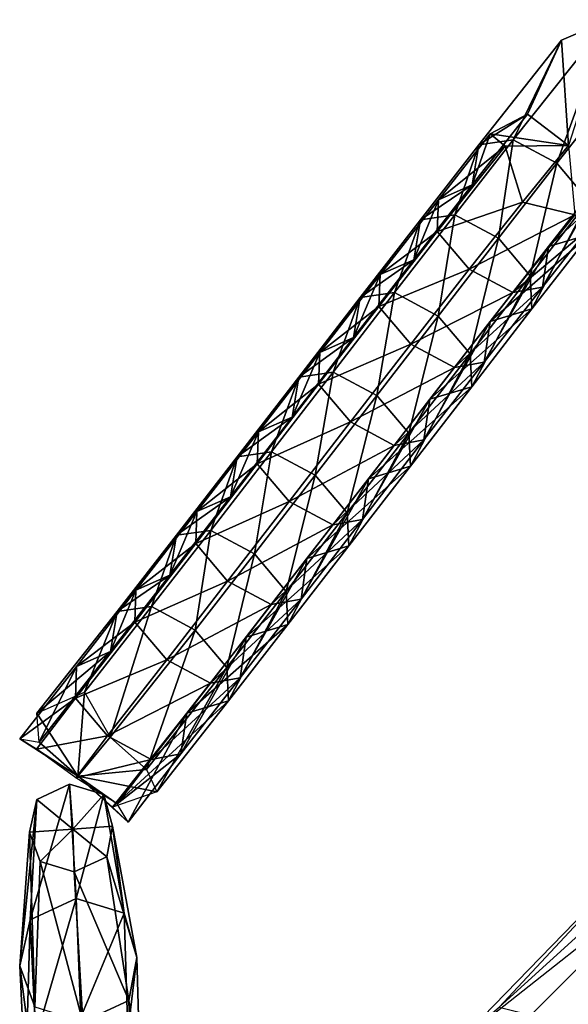
# Model space of a CAD drawing. Units: metres. Extents: x -214 to 194, y -698 to 33.
# Drawn here: x -102 to -59, y -527 to -450 of the extents above; entities that cross this region are included whole.
import ezdxf

# ---------------------------------------------------------------- set-up
doc = ezdxf.new("R2010")
doc.units = ezdxf.units.M
for name, color, linetype in [('ABDOMEN', 27, 'CONTINUOUS'), ('FOREARM', 12, 'CONTINUOUS'), ('LEG$$NA', 32, 'CONTINUOUS')]:
    doc.layers.add(name, color=color, linetype=linetype)

msp = doc.modelspace()

# ---------------------------------------------------------------- linework, layer by layer
at = {"layer": 'ABDOMEN', "color": 27}
for points in [[(-51.2704, -513.315, -70.8079), (-67.5566, -530.095, -74.7341), (-50.5636, -516.653, -57.747)], [(-51.2704, -513.315, -70.8079), (-67.5566, -530.095, -74.7341), (-64.4561, -527.443, -84.0376)], [(-48.8545, -513.288, -79.2345), (-64.4561, -527.443, -84.0376), (-51.2704, -513.315, -70.8079)], [(-48.8545, -513.288, -79.2345), (-64.4561, -527.443, -84.0376), (-58.344, -528.958, -91.1915)], [(-50.5636, -516.653, -57.747), (-67.2291, -533.327, -61.567), (-67.5566, -530.095, -74.7341)], [(-50.5636, -516.653, -57.747), (-67.2291, -533.327, -61.567), (-47.9384, -523.538, -36.6886)], [(-47.9384, -523.538, -36.6886), (-64.0317, -537.828, -43.5426), (-67.2291, -533.327, -61.567)], [(-47.9384, -523.538, -36.6886), (-64.0317, -537.828, -43.5426), (-43.1403, -525.781, -25.3871)], [(-43.1403, -525.781, -25.3871), (-57.9457, -537.548, -31.546), (-64.0317, -537.828, -43.5426)]]:
    msp.add_3dface(points, dxfattribs=at)
at = {"layer": 'FOREARM', "color": 12}
for points in [[(-98.1315, -509.954, -10.3646), (-97.6102, -518.914, -23.6889), (-101.215, -520.592, -22.9785)], [(-98.1315, -509.954, -10.3646), (-101.215, -520.592, -22.9785), (-100.697, -511.148, -9.85889)], [(-97.8707, -513.474, -8.48502), (-98.1315, -509.954, -10.3646), (-100.697, -511.148, -9.85889)], [(-97.8707, -513.474, -8.48502), (-95.4587, -510.777, -9.79489), (-98.1315, -509.954, -10.3646)], [(-95.4587, -510.777, -9.79489), (-97.6102, -518.914, -23.6889), (-98.1315, -509.954, -10.3646)], [(-100.697, -511.148, -9.85889), (-101.215, -520.592, -22.9785), (-102.031, -524.198, -21.1071)], [(-100.697, -511.148, -9.85889), (-102.031, -524.198, -21.1071), (-101.279, -513.715, -8.52664)], [(-97.8707, -513.474, -8.48502), (-100.697, -511.148, -9.85889), (-101.279, -513.715, -8.52664)], [(-97.8707, -513.474, -8.48502), (-94.7591, -513.253, -8.44702), (-95.4587, -510.777, -9.79489)], [(-95.4587, -510.777, -9.79489), (-93.8555, -520.07, -22.8887), (-97.6102, -518.914, -23.6889)], [(-94.7591, -513.253, -8.44702), (-93.8555, -520.07, -22.8887), (-95.4587, -510.777, -9.79489)], [(-97.8707, -513.474, -8.48502), (-101.279, -513.715, -8.52664), (-100.439, -516.02, -7.26262)], [(-97.8707, -513.474, -8.48502), (-100.439, -516.02, -7.26262), (-97.7666, -516.843, -6.69292)], [(-97.8707, -513.474, -8.48502), (-95.2007, -515.649, -7.19862), (-94.7591, -513.253, -8.44702)], [(-97.8707, -513.474, -8.48502), (-97.7666, -516.843, -6.69292), (-95.2007, -515.649, -7.19862)], [(-95.2007, -515.649, -7.19862), (-92.8727, -523.549, -20.9952), (-94.7591, -513.253, -8.44702)], [(-94.7591, -513.253, -8.44702), (-92.8727, -523.549, -20.9952), (-93.8555, -520.07, -22.8887)], [(-101.279, -513.715, -8.52664), (-102.031, -524.198, -21.1071), (-100.852, -527.435, -19.3314)], [(-101.279, -513.715, -8.52664), (-100.852, -527.435, -19.3314), (-100.439, -516.02, -7.26262)], [(-97.7666, -516.843, -6.69292), (-93.4931, -526.914, -19.2415), (-95.2007, -515.649, -7.19862)], [(-95.2007, -515.649, -7.19862), (-93.4931, -526.914, -19.2415), (-92.8727, -523.549, -20.9952)], [(-100.439, -516.02, -7.26262), (-100.852, -527.435, -19.3314), (-97.0976, -528.592, -18.5311)], [(-100.439, -516.02, -7.26262), (-97.0976, -528.592, -18.5311), (-97.7666, -516.843, -6.69292)], [(-97.7666, -516.843, -6.69292), (-97.0976, -528.592, -18.5311), (-93.4931, -526.914, -19.2415)], [(-97.6102, -518.914, -23.6889), (-100.789, -529.886, -36.3177), (-101.215, -520.592, -22.9785)], [(-97.6102, -518.914, -23.6889), (-97.2455, -528.237, -37.0161), (-100.789, -529.886, -36.3177)], [(-93.8555, -520.07, -22.8887), (-97.2455, -528.237, -37.0161), (-97.6102, -518.914, -23.6889)], [(-93.8555, -520.07, -22.8887), (-93.5544, -529.374, -36.2294), (-97.2455, -528.237, -37.0161)], [(-92.8727, -523.549, -20.9952), (-93.5544, -529.374, -36.2294), (-93.8555, -520.07, -22.8887)], [(-101.215, -520.592, -22.9785), (-101.592, -533.431, -34.478), (-102.031, -524.198, -21.1071)], [(-101.215, -520.592, -22.9785), (-100.789, -529.886, -36.3177), (-101.592, -533.431, -34.478)], [(-92.8727, -523.549, -20.9952), (-92.5882, -532.793, -34.368), (-93.5544, -529.374, -36.2294)], [(-93.4931, -526.914, -19.2415), (-92.5882, -532.793, -34.368), (-92.8727, -523.549, -20.9952)], [(-102.031, -524.198, -21.1071), (-101.592, -533.431, -34.478), (-100.433, -536.614, -32.7324)], [(-102.031, -524.198, -21.1071), (-100.433, -536.614, -32.7324), (-100.852, -527.435, -19.3314)], [(-97.0976, -528.592, -18.5311), (-93.1981, -536.101, -32.644), (-93.4931, -526.914, -19.2415)], [(-93.4931, -526.914, -19.2415), (-93.1981, -536.101, -32.644), (-92.5882, -532.793, -34.368)]]:
    msp.add_3dface(points, dxfattribs=at)
at = {"layer": 'LEG$$NA', "color": 32}
for points in [[(-59.5633, -451.605, -70.2678), (-63.365, -459.415, -60.2121), (-55.8717, -449.991, -67.9722)], [(-55.8717, -449.991, -67.9722), (-63.365, -459.415, -60.2121), (-59.9441, -461.256, -59.5302)], [(-55.8717, -449.991, -67.9722), (-59.9441, -461.256, -59.5302), (-52.6356, -452.024, -69.4503)], [(-59.0291, -459.869, -72.5183), (-59.5633, -451.605, -70.2678), (-55.8717, -449.991, -67.9722)], [(-62.2276, -457.4, -72.5703), (-66.0577, -459.801, -62.1875), (-59.5633, -451.605, -70.2678)], [(-59.5633, -451.605, -70.2678), (-66.0577, -459.801, -62.1875), (-63.365, -459.415, -60.2121)], [(-59.0291, -459.869, -72.5183), (-62.2276, -457.4, -72.5703), (-59.5633, -451.605, -70.2678)], [(-52.6356, -452.024, -69.4503), (-59.9441, -461.256, -59.5302), (-57.4435, -464.21, -60.2919)], [(-62.2276, -457.4, -72.5703), (-66.5773, -462.939, -64.97), (-66.0577, -459.801, -62.1875)], [(-65.1611, -458.943, -73.813), (-66.5773, -462.939, -64.97), (-62.2276, -457.4, -72.5703)], [(-59.0291, -459.869, -72.5183), (-65.1611, -458.943, -73.813), (-62.2276, -457.4, -72.5703)], [(-63.9768, -459.902, -73.829), (-69.2269, -464.11, -67.5336), (-65.1611, -458.943, -73.813)], [(-65.1611, -458.943, -73.813), (-69.2269, -464.11, -67.5336), (-66.5773, -462.939, -64.97)], [(-66.0577, -459.801, -62.1875), (-67.937, -465.292, -52.9469), (-63.365, -459.415, -60.2121)], [(-63.365, -459.415, -60.2121), (-67.937, -465.292, -52.9469), (-64.5162, -467.133, -52.2649)], [(-59.0291, -459.869, -72.5183), (-63.9768, -459.902, -73.829), (-65.1611, -458.943, -73.813)], [(-63.365, -459.415, -60.2121), (-64.5162, -467.133, -52.2649), (-59.9441, -461.256, -59.5302)], [(-51.3679, -459.28, -70.5604), (-57.313, -466.802, -62.2419), (-60.5966, -467.783, -65.0506)], [(-51.3679, -459.28, -70.5604), (-60.5966, -467.783, -65.0506), (-56.2469, -462.243, -72.6508)], [(-66.5773, -462.939, -64.97), (-70.6297, -465.678, -54.9223), (-66.0577, -459.801, -62.1875)], [(-66.0577, -459.801, -62.1875), (-70.6297, -465.678, -54.9223), (-67.937, -465.292, -52.9469)], [(-62.6228, -464.294, -73.2723), (-69.3141, -466.606, -69.5441), (-63.9768, -459.902, -73.829)], [(-63.9768, -459.902, -73.829), (-69.3141, -466.606, -69.5441), (-69.2269, -464.11, -67.5336)], [(-59.0291, -459.869, -72.5183), (-62.6228, -464.294, -73.2723), (-63.9768, -459.902, -73.829)], [(-59.0291, -459.869, -72.5183), (-58.5269, -465.309, -72.1548), (-62.6228, -464.294, -73.2723)], [(-59.9441, -461.256, -59.5302), (-64.5162, -467.133, -52.2649), (-62.0155, -470.087, -53.0266)], [(-59.9441, -461.256, -59.5302), (-62.0155, -470.087, -53.0266), (-57.4435, -464.21, -60.2919)], [(-56.2469, -462.243, -72.6508), (-60.5966, -467.783, -65.0506), (-61.057, -470.969, -67.8339)], [(-56.2469, -462.243, -72.6508), (-61.057, -470.969, -67.8339), (-57.5763, -466.53, -73.7843)], [(-66.5773, -462.939, -64.97), (-71.1494, -468.816, -57.7048), (-70.6297, -465.678, -54.9223)], [(-69.2269, -464.11, -67.5336), (-71.1494, -468.816, -57.7048), (-66.5773, -462.939, -64.97)], [(-69.3141, -466.606, -69.5441), (-73.799, -469.987, -60.2684), (-69.2269, -464.11, -67.5336)], [(-69.2269, -464.11, -67.5336), (-73.799, -469.987, -60.2684), (-71.1494, -468.816, -57.7048)], [(-62.6228, -464.294, -73.2723), (-66.8135, -469.56, -70.3059), (-69.3141, -466.606, -69.5441)], [(-58.5269, -465.309, -72.1548), (-66.8135, -469.56, -70.3059), (-62.6228, -464.294, -73.2723)], [(-57.4435, -464.21, -60.2919), (-62.0155, -470.087, -53.0266), (-61.885, -472.678, -54.9767)], [(-57.4435, -464.21, -60.2919), (-61.885, -472.678, -54.9767), (-57.313, -466.802, -62.2419)], [(-71.1494, -468.816, -57.7048), (-75.3553, -471.786, -47.883), (-70.6297, -465.678, -54.9223)], [(-70.6297, -465.678, -54.9223), (-75.3553, -471.786, -47.883), (-72.6626, -471.399, -45.9076)], [(-70.6297, -465.678, -54.9223), (-72.6626, -471.399, -45.9076), (-67.937, -465.292, -52.9469)], [(-67.937, -465.292, -52.9469), (-72.6626, -471.399, -45.9076), (-69.2417, -473.241, -45.2256)], [(-67.937, -465.292, -52.9469), (-69.2417, -473.241, -45.2256), (-64.5162, -467.133, -52.2649)], [(-58.5269, -465.309, -72.1548), (-63.3926, -471.401, -69.6239), (-66.8135, -469.56, -70.3059)], [(-57.5763, -466.53, -73.7843), (-63.3926, -471.401, -69.6239), (-58.5269, -465.309, -72.1548)], [(-66.8135, -469.56, -70.3059), (-73.8862, -472.483, -62.2789), (-69.3141, -466.606, -69.5441)], [(-69.3141, -466.606, -69.5441), (-73.8862, -472.483, -62.2789), (-73.799, -469.987, -60.2684)], [(-64.5162, -467.133, -52.2649), (-69.2417, -473.241, -45.2256), (-66.7411, -476.195, -45.9874)], [(-64.5162, -467.133, -52.2649), (-66.7411, -476.195, -45.9874), (-62.0155, -470.087, -53.0266)], [(-57.313, -466.802, -62.2419), (-61.885, -472.678, -54.9767), (-65.1686, -473.659, -57.7854)], [(-57.313, -466.802, -62.2419), (-65.1686, -473.659, -57.7854), (-60.5966, -467.783, -65.0506)], [(-57.5763, -466.53, -73.7843), (-61.057, -470.969, -67.8339), (-63.3926, -471.401, -69.6239)], [(-60.5966, -467.783, -65.0506), (-65.1686, -473.659, -57.7854), (-65.6291, -476.845, -60.5687)], [(-60.5966, -467.783, -65.0506), (-65.6291, -476.845, -60.5687), (-61.057, -470.969, -67.8339)], [(-71.1494, -468.816, -57.7048), (-75.8749, -474.924, -50.6655), (-75.3553, -471.786, -47.883)], [(-73.799, -469.987, -60.2684), (-75.8749, -474.924, -50.6655), (-71.1494, -468.816, -57.7048)], [(-66.8135, -469.56, -70.3059), (-71.3856, -475.437, -63.0406), (-73.8862, -472.483, -62.2789)], [(-63.3926, -471.401, -69.6239), (-71.3856, -475.437, -63.0406), (-66.8135, -469.56, -70.3059)], [(-73.8862, -472.483, -62.2789), (-78.5245, -476.095, -53.2291), (-73.799, -469.987, -60.2684)], [(-73.799, -469.987, -60.2684), (-78.5245, -476.095, -53.2291), (-75.8749, -474.924, -50.6655)], [(-62.0155, -470.087, -53.0266), (-66.7411, -476.195, -45.9874), (-66.6105, -478.786, -47.9374)], [(-62.0155, -470.087, -53.0266), (-66.6105, -478.786, -47.9374), (-61.885, -472.678, -54.9767)], [(-61.057, -470.969, -67.8339), (-65.6291, -476.845, -60.5687), (-67.9647, -477.278, -62.3587)], [(-61.057, -470.969, -67.8339), (-67.9647, -477.278, -62.3587), (-63.3926, -471.401, -69.6239)], [(-75.8749, -474.924, -50.6655), (-80.1653, -478.019, -40.9607), (-75.3553, -471.786, -47.883)], [(-75.3553, -471.786, -47.883), (-80.1653, -478.019, -40.9607), (-77.4727, -477.632, -38.9853)], [(-75.3553, -471.786, -47.883), (-77.4727, -477.632, -38.9853), (-72.6626, -471.399, -45.9076)], [(-72.6626, -471.399, -45.9076), (-77.4727, -477.632, -38.9853), (-74.0517, -479.474, -38.3034)], [(-72.6626, -471.399, -45.9076), (-74.0517, -479.474, -38.3034), (-69.2417, -473.241, -45.2256)], [(-63.3926, -471.401, -69.6239), (-67.9647, -477.278, -62.3587), (-71.3856, -475.437, -63.0406)], [(-71.3856, -475.437, -63.0406), (-78.6117, -478.591, -55.2396), (-73.8862, -472.483, -62.2789)], [(-73.8862, -472.483, -62.2789), (-78.6117, -478.591, -55.2396), (-78.5245, -476.095, -53.2291)], [(-69.2417, -473.241, -45.2256), (-74.0517, -479.474, -38.3034), (-71.5512, -482.428, -39.0651)], [(-69.2417, -473.241, -45.2256), (-71.5512, -482.428, -39.0651), (-66.7411, -476.195, -45.9874)], [(-61.885, -472.678, -54.9767), (-66.6105, -478.786, -47.9374), (-69.8942, -479.767, -50.7461)], [(-61.885, -472.678, -54.9767), (-69.8942, -479.767, -50.7461), (-65.1686, -473.659, -57.7854)], [(-65.1686, -473.659, -57.7854), (-69.8942, -479.767, -50.7461), (-70.3546, -482.953, -53.5294)], [(-65.1686, -473.659, -57.7854), (-70.3546, -482.953, -53.5294), (-65.6291, -476.845, -60.5687)], [(-75.8749, -474.924, -50.6655), (-80.685, -481.157, -43.7432), (-80.1653, -478.019, -40.9607)], [(-78.5245, -476.095, -53.2291), (-80.685, -481.157, -43.7432), (-75.8749, -474.924, -50.6655)], [(-71.3856, -475.437, -63.0406), (-76.1111, -481.544, -56.0013), (-78.6117, -478.591, -55.2396)], [(-67.9647, -477.278, -62.3587), (-76.1111, -481.544, -56.0013), (-71.3856, -475.437, -63.0406)], [(-78.6117, -478.591, -55.2396), (-83.3346, -482.328, -46.3069), (-78.5245, -476.095, -53.2291)], [(-78.5245, -476.095, -53.2291), (-83.3346, -482.328, -46.3069), (-80.685, -481.157, -43.7432)], [(-66.7411, -476.195, -45.9874), (-71.5512, -482.428, -39.0651), (-71.4206, -485.019, -41.0152)], [(-66.7411, -476.195, -45.9874), (-71.4206, -485.019, -41.0152), (-66.6105, -478.786, -47.9374)], [(-67.9647, -477.278, -62.3587), (-72.6902, -483.386, -55.3194), (-76.1111, -481.544, -56.0013)], [(-65.6291, -476.845, -60.5687), (-70.3546, -482.953, -53.5294), (-72.6902, -483.386, -55.3194)], [(-65.6291, -476.845, -60.5687), (-72.6902, -483.386, -55.3194), (-67.9647, -477.278, -62.3587)], [(-80.685, -481.157, -43.7432), (-84.991, -484.271, -34.0465), (-80.1653, -478.019, -40.9607)], [(-80.1653, -478.019, -40.9607), (-84.991, -484.271, -34.0465), (-82.2984, -483.885, -32.0711)], [(-80.1653, -478.019, -40.9607), (-82.2984, -483.885, -32.0711), (-77.4727, -477.632, -38.9853)], [(-77.4727, -477.632, -38.9853), (-82.2984, -483.885, -32.0711), (-78.8775, -485.726, -31.3892)], [(-77.4727, -477.632, -38.9853), (-78.8775, -485.726, -31.3892), (-74.0517, -479.474, -38.3034)], [(-76.1111, -481.544, -56.0013), (-83.4218, -484.824, -48.3174), (-78.6117, -478.591, -55.2396)], [(-78.6117, -478.591, -55.2396), (-83.4218, -484.824, -48.3174), (-83.3346, -482.328, -46.3069)], [(-66.6105, -478.786, -47.9374), (-71.4206, -485.019, -41.0152), (-74.7042, -486, -43.8238)], [(-66.6105, -478.786, -47.9374), (-74.7042, -486, -43.8238), (-69.8942, -479.767, -50.7461)], [(-74.0517, -479.474, -38.3034), (-78.8775, -485.726, -31.3892), (-76.3769, -488.68, -32.1509)], [(-74.0517, -479.474, -38.3034), (-76.3769, -488.68, -32.1509), (-71.5512, -482.428, -39.0651)], [(-69.8942, -479.767, -50.7461), (-74.7042, -486, -43.8238), (-75.1647, -489.186, -46.6071)], [(-69.8942, -479.767, -50.7461), (-75.1647, -489.186, -46.6071), (-70.3546, -482.953, -53.5294)], [(-80.685, -481.157, -43.7432), (-85.5107, -487.409, -36.829), (-84.991, -484.271, -34.0465)], [(-83.3346, -482.328, -46.3069), (-85.5107, -487.409, -36.829), (-80.685, -481.157, -43.7432)], [(-76.1111, -481.544, -56.0013), (-80.9212, -487.778, -49.0791), (-83.4218, -484.824, -48.3174)], [(-72.6902, -483.386, -55.3194), (-80.9212, -487.778, -49.0791), (-76.1111, -481.544, -56.0013)], [(-83.4218, -484.824, -48.3174), (-88.1603, -488.58, -39.3926), (-83.3346, -482.328, -46.3069)], [(-83.3346, -482.328, -46.3069), (-88.1603, -488.58, -39.3926), (-85.5107, -487.409, -36.829)], [(-71.5512, -482.428, -39.0651), (-76.3769, -488.68, -32.1509), (-76.2464, -491.271, -34.1009)], [(-71.5512, -482.428, -39.0651), (-76.2464, -491.271, -34.1009), (-71.4206, -485.019, -41.0152)], [(-72.6902, -483.386, -55.3194), (-77.5003, -489.619, -48.3972), (-80.9212, -487.778, -49.0791)], [(-70.3546, -482.953, -53.5294), (-75.1647, -489.186, -46.6071), (-77.5003, -489.619, -48.3972)], [(-70.3546, -482.953, -53.5294), (-77.5003, -489.619, -48.3972), (-72.6902, -483.386, -55.3194)], [(-84.991, -484.271, -34.0465), (-87.0709, -490.05, -25.0559), (-82.2984, -483.885, -32.0711)], [(-82.2984, -483.885, -32.0711), (-87.0709, -490.05, -25.0559), (-83.65, -491.891, -24.3739)], [(-82.2984, -483.885, -32.0711), (-83.65, -491.891, -24.3739), (-78.8775, -485.726, -31.3892)], [(-85.5107, -487.409, -36.829), (-89.7635, -490.436, -27.0312), (-84.991, -484.271, -34.0465)], [(-84.991, -484.271, -34.0465), (-89.7635, -490.436, -27.0312), (-87.0709, -490.05, -25.0559)], [(-80.9212, -487.778, -49.0791), (-88.2475, -491.076, -41.4031), (-83.4218, -484.824, -48.3174)], [(-83.4218, -484.824, -48.3174), (-88.2475, -491.076, -41.4031), (-88.1603, -488.58, -39.3926)], [(-71.4206, -485.019, -41.0152), (-76.2464, -491.271, -34.1009), (-79.53, -492.252, -36.9096)], [(-71.4206, -485.019, -41.0152), (-79.53, -492.252, -36.9096), (-74.7042, -486, -43.8238)], [(-78.8775, -485.726, -31.3892), (-83.65, -491.891, -24.3739), (-81.1494, -494.845, -25.1357)], [(-78.8775, -485.726, -31.3892), (-81.1494, -494.845, -25.1357), (-76.3769, -488.68, -32.1509)], [(-74.7042, -486, -43.8238), (-79.53, -492.252, -36.9096), (-79.9904, -495.438, -39.6929)], [(-74.7042, -486, -43.8238), (-79.9904, -495.438, -39.6929), (-75.1647, -489.186, -46.6071)], [(-85.5107, -487.409, -36.829), (-90.2832, -493.575, -29.8138), (-89.7635, -490.436, -27.0312)], [(-88.1603, -488.58, -39.3926), (-90.2832, -493.575, -29.8138), (-85.5107, -487.409, -36.829)], [(-80.9212, -487.778, -49.0791), (-85.7469, -494.03, -42.1648), (-88.2475, -491.076, -41.4031)], [(-77.5003, -489.619, -48.3972), (-85.7469, -494.03, -42.1648), (-80.9212, -487.778, -49.0791)], [(-88.2475, -491.076, -41.4031), (-92.9328, -494.745, -32.3774), (-88.1603, -488.58, -39.3926)], [(-88.1603, -488.58, -39.3926), (-92.9328, -494.745, -32.3774), (-90.2832, -493.575, -29.8138)], [(-76.3769, -488.68, -32.1509), (-81.1494, -494.845, -25.1357), (-81.0189, -497.437, -27.0857)], [(-76.3769, -488.68, -32.1509), (-81.0189, -497.437, -27.0857), (-76.2464, -491.271, -34.1009)], [(-77.5003, -489.619, -48.3972), (-82.326, -495.871, -41.4829), (-85.7469, -494.03, -42.1648)], [(-75.1647, -489.186, -46.6071), (-79.9904, -495.438, -39.6929), (-82.326, -495.871, -41.4829)], [(-75.1647, -489.186, -46.6071), (-82.326, -495.871, -41.4829), (-77.5003, -489.619, -48.3972)], [(-89.7635, -490.436, -27.0312), (-91.7212, -496.023, -17.8306), (-87.0709, -490.05, -25.0559)], [(-87.0709, -490.05, -25.0559), (-91.7212, -496.023, -17.8306), (-88.3003, -497.864, -17.1487)], [(-87.0709, -490.05, -25.0559), (-88.3003, -497.864, -17.1487), (-83.65, -491.891, -24.3739)], [(-90.2832, -493.575, -29.8138), (-94.4138, -496.409, -19.806), (-89.7635, -490.436, -27.0312)], [(-89.7635, -490.436, -27.0312), (-94.4138, -496.409, -19.806), (-91.7212, -496.023, -17.8306)], [(-85.7469, -494.03, -42.1648), (-93.02, -497.241, -34.3878), (-88.2475, -491.076, -41.4031)], [(-88.2475, -491.076, -41.4031), (-93.02, -497.241, -34.3878), (-92.9328, -494.745, -32.3774)], [(-83.65, -491.891, -24.3739), (-88.3003, -497.864, -17.1487), (-85.7997, -500.818, -17.9104)], [(-83.65, -491.891, -24.3739), (-85.7997, -500.818, -17.9104), (-81.1494, -494.845, -25.1357)], [(-76.2464, -491.271, -34.1009), (-81.0189, -497.437, -27.0857), (-84.3025, -498.418, -29.8943)], [(-76.2464, -491.271, -34.1009), (-84.3025, -498.418, -29.8943), (-79.53, -492.252, -36.9096)], [(-79.53, -492.252, -36.9096), (-84.3025, -498.418, -29.8943), (-84.7629, -501.604, -32.6777)], [(-79.53, -492.252, -36.9096), (-84.7629, -501.604, -32.6777), (-79.9904, -495.438, -39.6929)], [(-90.2832, -493.575, -29.8138), (-94.9335, -499.547, -22.5885), (-94.4138, -496.409, -19.806)], [(-92.9328, -494.745, -32.3774), (-94.9335, -499.547, -22.5885), (-90.2832, -493.575, -29.8138)], [(-85.7469, -494.03, -42.1648), (-90.5194, -500.195, -35.1496), (-93.02, -497.241, -34.3878)], [(-82.326, -495.871, -41.4829), (-90.5194, -500.195, -35.1496), (-85.7469, -494.03, -42.1648)], [(-93.02, -497.241, -34.3878), (-97.5831, -500.718, -25.1522), (-92.9328, -494.745, -32.3774)], [(-92.9328, -494.745, -32.3774), (-97.5831, -500.718, -25.1522), (-94.9335, -499.547, -22.5885)], [(-81.1494, -494.845, -25.1357), (-85.7997, -500.818, -17.9104), (-85.6692, -503.409, -19.8605)], [(-81.1494, -494.845, -25.1357), (-85.6692, -503.409, -19.8605), (-81.0189, -497.437, -27.0857)], [(-79.9904, -495.438, -39.6929), (-84.7629, -501.604, -32.6777), (-87.0985, -502.036, -34.4677)], [(-79.9904, -495.438, -39.6929), (-87.0985, -502.036, -34.4677), (-82.326, -495.871, -41.4829)], [(-94.9335, -499.547, -22.5885), (-100.704, -504.377, -10.2504), (-94.4138, -496.409, -19.806)], [(-94.4138, -496.409, -19.806), (-100.704, -504.377, -10.2504), (-96.9746, -502.748, -6.02551)], [(-94.4138, -496.409, -19.806), (-96.9746, -502.748, -6.02551), (-91.7212, -496.023, -17.8306)], [(-91.7212, -496.023, -17.8306), (-96.9746, -502.748, -6.02551), (-94.953, -506.281, -7.53853)], [(-91.7212, -496.023, -17.8306), (-94.953, -506.281, -7.53853), (-88.3003, -497.864, -17.1487)], [(-82.326, -495.871, -41.4829), (-87.0985, -502.036, -34.4677), (-90.5194, -500.195, -35.1496)], [(-90.5194, -500.195, -35.1496), (-97.6703, -503.214, -27.1626), (-93.02, -497.241, -34.3878)], [(-93.02, -497.241, -34.3878), (-97.6703, -503.214, -27.1626), (-97.5831, -500.718, -25.1522)], [(-88.3003, -497.864, -17.1487), (-94.953, -506.281, -7.53853), (-92.1091, -508.809, -8.38519)], [(-88.3003, -497.864, -17.1487), (-92.1091, -508.809, -8.38519), (-85.7997, -500.818, -17.9104)], [(-81.0189, -497.437, -27.0857), (-85.6692, -503.409, -19.8605), (-88.9528, -504.39, -22.6691)], [(-81.0189, -497.437, -27.0857), (-88.9528, -504.39, -22.6691), (-84.3025, -498.418, -29.8943)], [(-84.3025, -498.418, -29.8943), (-88.9528, -504.39, -22.6691), (-89.4132, -507.576, -25.4525)], [(-84.3025, -498.418, -29.8943), (-89.4132, -507.576, -25.4525), (-84.7629, -501.604, -32.6777)], [(-94.9335, -499.547, -22.5885), (-100.516, -506.65, -12.5471), (-100.704, -504.377, -10.2504)], [(-97.5831, -500.718, -25.1522), (-100.516, -506.65, -12.5471), (-94.9335, -499.547, -22.5885)], [(-90.5194, -500.195, -35.1496), (-95.1697, -506.168, -27.9244), (-97.6703, -503.214, -27.1626)], [(-87.0985, -502.036, -34.4677), (-95.1697, -506.168, -27.9244), (-90.5194, -500.195, -35.1496)], [(-97.6703, -503.214, -27.1626), (-102.042, -506.392, -17.608), (-97.5831, -500.718, -25.1522)], [(-97.5831, -500.718, -25.1522), (-102.042, -506.392, -17.608), (-100.516, -506.65, -12.5471)], [(-85.7997, -500.818, -17.9104), (-92.1091, -508.809, -8.38519), (-91.294, -510.553, -10.5081)], [(-85.7997, -500.818, -17.9104), (-91.294, -510.553, -10.5081), (-85.6692, -503.409, -19.8605)], [(-84.7629, -501.604, -32.6777), (-89.4132, -507.576, -25.4525), (-91.7488, -508.009, -27.2425)], [(-84.7629, -501.604, -32.6777), (-91.7488, -508.009, -27.2425), (-87.0985, -502.036, -34.4677)], [(-97.4949, -509.323, -13.3961), (-100.704, -504.377, -10.2504), (-96.9746, -502.748, -6.02551)], [(-97.4949, -509.323, -13.3961), (-96.9746, -502.748, -6.02551), (-94.953, -506.281, -7.53853)], [(-87.0985, -502.036, -34.4677), (-91.7488, -508.009, -27.2425), (-95.1697, -506.168, -27.9244)], [(-97.6703, -503.214, -27.1626), (-100.727, -507.201, -16.899), (-102.042, -506.392, -17.608)], [(-95.1697, -506.168, -27.9244), (-100.727, -507.201, -16.899), (-97.6703, -503.214, -27.1626)], [(-85.6692, -503.409, -19.8605), (-91.294, -510.553, -10.5081), (-94.7695, -511.755, -14.2412)], [(-85.6692, -503.409, -19.8605), (-94.7695, -511.755, -14.2412), (-88.9528, -504.39, -22.6691)], [(-97.4949, -509.323, -13.3961), (-100.516, -506.65, -12.5471), (-100.704, -504.377, -10.2504)], [(-88.9528, -504.39, -22.6691), (-94.7695, -511.755, -14.2412), (-93.546, -512.927, -13.1362)], [(-88.9528, -504.39, -22.6691), (-93.546, -512.927, -13.1362), (-89.4132, -507.576, -25.4525)], [(-97.4949, -509.323, -13.3961), (-100.727, -507.201, -16.899), (-102.042, -506.392, -17.608)], [(-97.4949, -509.323, -13.3961), (-102.042, -506.392, -17.608), (-100.516, -506.65, -12.5471)], [(-95.1697, -506.168, -27.9244), (-97.6495, -509.468, -16.1321), (-100.727, -507.201, -16.899)], [(-91.7488, -508.009, -27.2425), (-97.6495, -509.468, -16.1321), (-95.1697, -506.168, -27.9244)], [(-97.4949, -509.323, -13.3961), (-94.953, -506.281, -7.53853), (-92.1091, -508.809, -8.38519)], [(-97.4949, -509.323, -13.3961), (-97.6495, -509.468, -16.1321), (-100.727, -507.201, -16.899)], [(-91.7488, -508.009, -27.2425), (-94.4134, -511.501, -17.6103), (-97.6495, -509.468, -16.1321)], [(-89.4132, -507.576, -25.4525), (-93.546, -512.927, -13.1362), (-94.4134, -511.501, -17.6103)], [(-89.4132, -507.576, -25.4525), (-94.4134, -511.501, -17.6103), (-91.7488, -508.009, -27.2425)], [(-97.4949, -509.323, -13.3961), (-92.1091, -508.809, -8.38519), (-91.294, -510.553, -10.5081)], [(-97.4949, -509.323, -13.3961), (-94.4134, -511.501, -17.6103), (-97.6495, -509.468, -16.1321)], [(-97.4949, -509.323, -13.3961), (-91.294, -510.553, -10.5081), (-94.7695, -511.755, -14.2412)], [(-97.4949, -509.323, -13.3961), (-94.7695, -511.755, -14.2412), (-93.546, -512.927, -13.1362)], [(-97.4949, -509.323, -13.3961), (-93.546, -512.927, -13.1362), (-94.4134, -511.501, -17.6103)]]:
    msp.add_3dface(points, dxfattribs=at)

doc.saveas('drawing.dxf')
